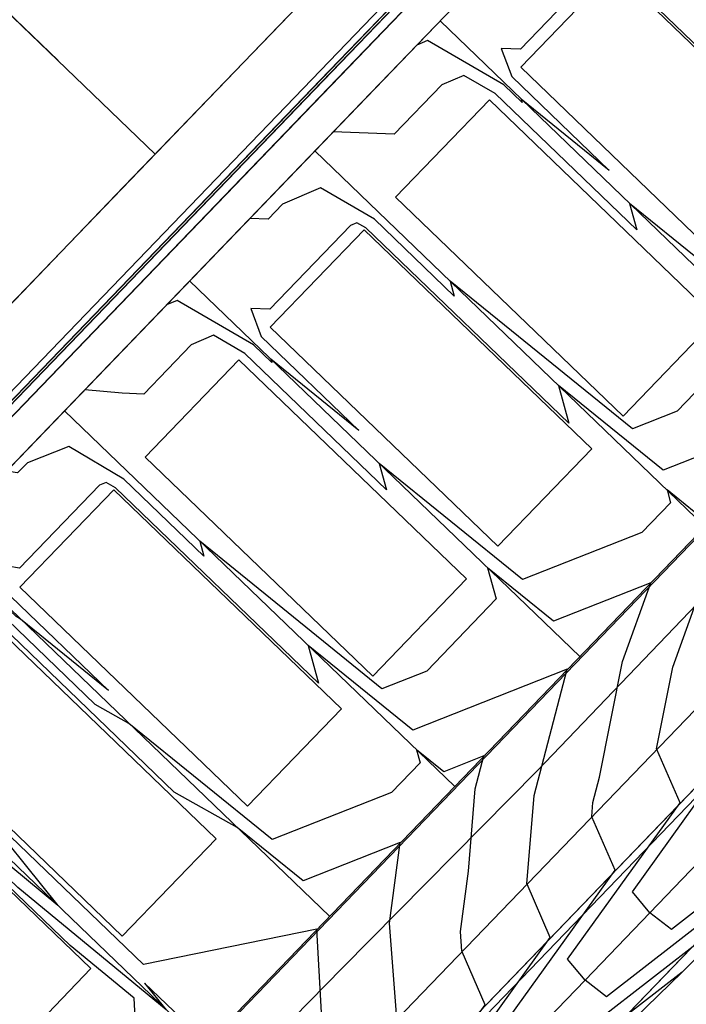
# Model space of a CAD drawing. Extents: x 2256203 to 2257764, y 13784806 to 13787130.
# Drawn here: x 2257262 to 2257409, y 13785819 to 13786037 of the extents above; entities that cross this region are included whole.
import ezdxf

# ---------------------------------------------------------------- set-up
doc = ezdxf.new("R2010")
doc.units = 21
doc.header["$MEASUREMENT"] = 0
for name, color, linetype in [('boc', 4, 'Continuous'), ('C-GRAD-PAD', 1, 'Continuous'), ('C-PARC-LOTS', 1, 'Continuous'), ('C-ROAD-BCRB', 252, 'Continuous'), ('C-ROAD-CNTR', 8, 'Continuous'), ('C-ROAD-FCRB', 252, 'Continuous'), ('C-ROAD-GUTR', 252, 'Continuous'), ('C-ROCK-RIPRAP', 1, 'Continuous'), ('C-STRM-TOP', 252, 'Continuous'), ('C-TOPO-CONT-MAJR', 4, 'Continuous'), ('C-TOPO-CONT-MINR', 2, 'Continuous'), ('Channell A design', 4, 'Continuous'), ('Design Annotation', 42, 'Continuous'), ('Design Lines', 132, 'Continuous'), ('Design Perimeters', 6, 'Continuous'), ('ESMT', 2, 'Continuous'), ('FENCE', 8, 'Continuous'), ('ob', 4, 'Continuous'), ('row', 4, 'Continuous'), ('Sectional Areas', 2, 'Continuous'), ('XREF', 8, 'Continuous')]:
    doc.layers.add(name, color=color, linetype=linetype)

msp = doc.modelspace()

# ---------------------------------------------------------------- linework, layer by layer
at = {"layer": 'boc'}
msp.add_polyline3d([(2257434.48, 13786133.8, 630.84), (2257399.81, 13786097.77, 632.72), (2257365.13, 13786061.75, 634.59), (2257330.45, 13786025.73, 636.47), (2257295.77, 13785989.71, 638.35), (2257261.1, 13785953.69, 640.27), (2257226.42, 13785917.67, 642.27), (2257191.74, 13785881.65, 644.11), (2257157.07, 13785845.63, 645.48), (2257128.96, 13785816.43, 646.26)], dxfattribs=at)
msp.add_polyline3d([(2257434.48, 13786133.8, 630.84), (2257399.81, 13786097.77, 632.72), (2257365.13, 13786061.75, 634.59), (2257330.45, 13786025.73, 636.47), (2257295.77, 13785989.71, 638.35), (2257261.1, 13785953.69, 640.27), (2257226.42, 13785917.67, 642.27), (2257191.74, 13785881.65, 644.11), (2257157.07, 13785845.63, 645.48), (2257128.96, 13785816.43, 646.26)], dxfattribs=at)
at = {"layer": 'C-GRAD-PAD'}
for points in [[(2257393.33, 13786048.51, 0), (2257443.76, 13785999.97, 0), (2257422.96, 13785978.35, 0), (2257372.53, 13786026.9, 0), (2257393.33, 13786048.51, 0)], [(2257365.59, 13786019.7, 0), (2257416.02, 13785971.15, 0), (2257395.21, 13785949.54, 0), (2257344.79, 13785998.09, 0), (2257365.59, 13786019.7, 0)], [(2257337.85, 13785990.88, 0), (2257388.28, 13785942.33, 0), (2257367.47, 13785920.72, 0), (2257317.04, 13785969.27, 0), (2257337.85, 13785990.88, 0)], [(2257310.11, 13785962.06, 0), (2257360.54, 13785913.52, 0), (2257339.73, 13785891.9, 0), (2257289.3, 13785940.45, 0), (2257310.11, 13785962.06, 0)], [(2257282.37, 13785933.25, 0), (2257332.8, 13785884.7, 0), (2257311.99, 13785863.09, 0), (2257261.56, 13785911.63, 0), (2257282.37, 13785933.25, 0)], [(2257254.63, 13785904.43, 0), (2257305.05, 13785855.88, 0), (2257284.25, 13785834.27, 0), (2257233.82, 13785882.82, 0), (2257254.63, 13785904.43, 0)], [(2257226.88, 13785875.61, 0), (2257277.31, 13785827.07, 0), (2257256.51, 13785805.45, 0), (2257206.08, 13785854, 0), (2257226.88, 13785875.61, 0)]]:
    msp.add_polyline3d(points, dxfattribs=at)
at = {"layer": 'C-PARC-LOTS'}
for points in [[(2257475.03, 13786162.22, 0), (2257136.19, 13785810.24, 0)], [(2257354.65, 13786037.17, 0), (2257441.1, 13785953.95, 0)], [(2257326.91, 13786008.35, 0), (2257413.36, 13785925.13, 0)], [(2257299.17, 13785979.54, 0), (2257385.62, 13785896.31, 0)], [(2257271.43, 13785950.72, 0), (2257357.88, 13785867.5, 0)], [(2257243.68, 13785921.9, 0), (2257330.13, 13785838.68, 0)], [(2257215.94, 13785893.09, 0), (2257302.39, 13785809.86, 0)], [(2257330.13, 13785838.68, 0), (2257330.13, 13785838.68, 0)]]:
    msp.add_polyline3d(points, dxfattribs=at)
at = {"layer": 'C-ROAD-BCRB'}
msp.add_polyline3d([(2257468.19, 13786168.81, 0), (2257129.35, 13785816.84, 0)], dxfattribs=at)
at = {"layer": 'C-ROAD-CNTR'}
for points in [[(2256923.23, 13785682.75, 0), (2256952.04, 13785655.01, 0), (2257492.67, 13786216.59, 0), (2256778.33, 13786904.27, 0), (2256884.82, 13787013.39, 0)], [(2257010.08, 13786681.17, 0), (2256518.01, 13786170.02, 0), (2256726.93, 13785968.89, 0), (2257017.88, 13786271.12, 0), (2257291.54, 13786007.67, 0)]]:
    msp.add_polyline3d(points, dxfattribs=at)
at = {"layer": 'C-ROAD-FCRB'}
msp.add_polyline3d([(2257467.83, 13786169.16, 0), (2257128.99, 13785817.19, 0)], dxfattribs=at)
at = {"layer": 'C-ROAD-GUTR'}
msp.add_polyline3d([(2257466.75, 13786170.2, 0), (2257127.91, 13785818.23, 0)], dxfattribs=at)
at = {"layer": 'C-ROCK-RIPRAP'}
msp.add_polyline3d([(2257553.65, 13786015.15, 0), (2257280.24, 13785731.14, 0), (2257297.54, 13785714.52, 0), (2257570.94, 13785998.51, 0), (2257553.65, 13786015.15, 0)], dxfattribs=at)
at = {"layer": 'C-STRM-TOP'}
for points in [[(2257711.2, 13786206.93, 0), (2257650.7, 13786144.09, 0), (2257642.82, 13786135.15, 0), (2257635.77, 13786125.59, 0), (2257626.39, 13786111.71, 0), (2257620.88, 13786104.03, 0), (2257614.6, 13786096.21, 0), (2257607.55, 13786088.45, 0), (2257263.27, 13785730.83, 0)], [(2257263.27, 13785730.83, 0), (2257284.9, 13785710.04, 0), (2257293.22, 13785718.68, 0), (2257284.58, 13785727, 0), (2257280.24, 13785731.14, 0), (2257616.32, 13786080.26, 0), (2257623.73, 13786088.42, 0), (2257630.44, 13786096.77, 0), (2257636.24, 13786104.84, 0), (2257645.58, 13786118.67, 0), (2257652.17, 13786127.61, 0), (2257659.53, 13786135.95, 0), (2257719.77, 13786198.53, 0)], [(2257297.54, 13785714.52, 0), (2257633.86, 13786063.87, 0), (2257641.98, 13786072.82, 0), (2257649.55, 13786082.24, 0), (2257655.93, 13786091.12, 0), (2257665.19, 13786104.83, 0), (2257670.86, 13786112.52, 0), (2257677.18, 13786119.69, 0), (2257736.92, 13786181.74, 0)]]:
    msp.add_polyline3d(points, dxfattribs=at)
at = {"layer": 'C-TOPO-CONT-MAJR'}
for points in [[(2257493.81, 13786008.7, 636), (2257493.81, 13786008.7, 636), (2257459.6, 13785995.2, 636), (2257436.42, 13786013.97, 636), (2257438.69, 13786005.6, 636), (2257393.71, 13786048.9, 636), (2257391.72, 13786050.06, 636), (2257390.32, 13786049.45, 636), (2257372.45, 13786030.89, 636), (2257368.2, 13786031.06, 636), (2257370.54, 13786024.84, 636), (2257392.16, 13786004.04, 636), (2257372.66, 13786019.83, 636), (2257372.87, 13786019.07, 636), (2257368.78, 13786023.01, 636), (2257351.9, 13786032.85, 636), (2257349.48, 13786031.8, 636)], [(2257438.33, 13785951.06, 639), (2257438.33, 13785951.06, 639), (2257404.12, 13785937.56, 639), (2257380.94, 13785956.34, 639), (2257383.2, 13785947.97, 639), (2257338.22, 13785991.27, 639), (2257336.24, 13785992.43, 639), (2257334.83, 13785991.82, 639), (2257316.97, 13785973.26, 639), (2257312.7, 13785973.44, 639), (2257315.06, 13785967.21, 639), (2257336.67, 13785946.4, 639), (2257317.18, 13785962.2, 639), (2257317.38, 13785961.44, 639), (2257313.29, 13785965.37, 639), (2257296.41, 13785975.22, 639), (2257294.03, 13785974.2, 639), (2257294.03, 13785974.2, 639)], [(2257382.84, 13785893.43, 642), (2257382.84, 13785893.43, 642), (2257348.63, 13785879.93, 642), (2257325.46, 13785898.71, 642), (2257327.72, 13785890.34, 642), (2257282.74, 13785933.64, 642), (2257280.71, 13785934.84, 642), (2257279.18, 13785934.24, 642), (2257261.48, 13785915.86, 642), (2257256.21, 13785916.77, 642), (2257259.58, 13785909.58, 642), (2257281.19, 13785888.77, 642), (2257261.69, 13785904.57, 642), (2257260.72, 13785905.11, 642), (2257257.9, 13785907.83, 642), (2257245.36, 13785915.33, 642), (2257241.26, 13785919.38, 642), (2257241.26, 13785919.38, 642)], [(2257373.93, 13785845.78, 642), (2257373.88, 13785845.9, 642), (2257375.48, 13785865.44, 642), (2257382.84, 13785893.43, 642)], [(2257327.36, 13785835.8, 645), (2257327.36, 13785835.8, 645), (2257288.93, 13785827.97, 645), (2257251.53, 13785863.98, 645), (2257269.97, 13785841.07, 645), (2257249.48, 13785857.97, 645), (2257228.94, 13785877.75, 645), (2257217.72, 13785884.41, 645), (2257211.93, 13785880.27, 645), (2257205.69, 13785873.78, 645), (2257200.28, 13785870.31, 645), (2257193.67, 13785865.92, 645), (2257193.97, 13785864.16, 645), (2257193.2, 13785859.46, 645), (2257190.38, 13785860.79, 645), (2257185.16, 13785860.22, 645), (2257182.17, 13785858.01, 645), (2257182.17, 13785858.01, 645)], [(2257330.78, 13785800.95, 645), (2257330.73, 13785801.07, 645), (2257328.98, 13785806.75, 645), (2257327.36, 13785835.8, 645)]]:
    msp.add_polyline3d(points, dxfattribs=at)
at = {"layer": 'C-TOPO-CONT-MINR'}
for points in [[(2257475.32, 13785989.49, 637), (2257475.32, 13785989.49, 637), (2257466.45, 13785985.99, 637), (2257460.44, 13785990.85, 637), (2257461.21, 13785988, 637), (2257454.88, 13785981.42, 637), (2257428.43, 13785970.99, 637), (2257396.67, 13785996.71, 637), (2257398.25, 13785990.88, 637), (2257366.9, 13786021.06, 637), (2257359.95, 13786025.11, 637), (2257355.03, 13786022.99, 637), (2257344.51, 13786012.06, 637), (2257331, 13786012.6, 637)], [(2257456.82, 13785970.28, 638), (2257456.82, 13785970.28, 638), (2257435.28, 13785961.78, 638), (2257420.69, 13785973.6, 638), (2257422.56, 13785966.66, 638), (2257407.18, 13785950.69, 638), (2257397.27, 13785946.77, 638), (2257356.93, 13785979.46, 638), (2257357.82, 13785976.16, 638), (2257340.1, 13785993.22, 638), (2257328.18, 13786000.17, 638), (2257319.74, 13785996.52, 638), (2257316.57, 13785993.23, 638), (2257312.51, 13785993.4, 638), (2257312.51, 13785993.4, 638)], [(2257419.83, 13785931.85, 640), (2257419.83, 13785931.85, 640), (2257410.96, 13785928.35, 640), (2257404.95, 13785933.22, 640), (2257405.73, 13785930.37, 640), (2257399.39, 13785923.79, 640), (2257372.95, 13785913.35, 640), (2257341.19, 13785939.08, 640), (2257342.77, 13785933.25, 640), (2257311.42, 13785963.43, 640), (2257304.47, 13785967.48, 640), (2257299.54, 13785965.36, 640), (2257289.03, 13785954.44, 640), (2257284.26, 13785954.64, 640), (2257275.93, 13785955.4, 640), (2257275.93, 13785955.4, 640)], [(2257401.34, 13785912.64, 641), (2257401.34, 13785912.64, 641), (2257379.8, 13785904.14, 641), (2257365.21, 13785915.96, 641), (2257367.08, 13785909.03, 641), (2257351.7, 13785893.05, 641), (2257341.79, 13785889.14, 641), (2257301.44, 13785921.82, 641), (2257302.33, 13785918.53, 641), (2257284.62, 13785935.58, 641), (2257272.41, 13785942.81, 641), (2257263.23, 13785939.21, 641), (2257261.06, 13785936.96, 641), (2257258.59, 13785937.39, 641), (2257258.59, 13785937.39, 641)], [(2257402.7, 13785875.66, 640), (2257402.65, 13785875.78, 640), (2257406.25, 13785893.9, 640), (2257414.63, 13785917.32, 640), (2257416.58, 13785924.08, 640), (2257416.9, 13785924.72, 640), (2257419.83, 13785931.85, 640)], [(2257364.35, 13785874.22, 643), (2257364.35, 13785874.22, 643), (2257355.48, 13785870.72, 643), (2257349.47, 13785875.59, 643), (2257350.24, 13785872.73, 643), (2257343.91, 13785866.15, 643), (2257317.47, 13785855.72, 643), (2257285.71, 13785881.45, 643), (2257278.24, 13785885.66, 643), (2257256.6, 13785906.49, 643), (2257245.69, 13785913.02, 643), (2257238.83, 13785909.35, 643), (2257233.41, 13785903.72, 643), (2257226.95, 13785902.12, 643), (2257223.85, 13785901.31, 643), (2257223.85, 13785901.31, 643)], [(2257388.32, 13785860.72, 641), (2257388.27, 13785860.84, 641), (2257388.52, 13785863.91, 641), (2257389.99, 13785869.51, 641), (2257395.1, 13785895.2, 641), (2257401.34, 13785912.64, 641)], [(2257345.85, 13785855.01, 644), (2257345.85, 13785855.01, 644), (2257324.31, 13785846.51, 644), (2257309.72, 13785858.33, 644), (2257295.77, 13785866.2, 644), (2257255.31, 13785905.14, 644), (2257251.53, 13785907.4, 644), (2257249.15, 13785906.13, 644), (2257233.68, 13785890.06, 644), (2257231.44, 13785889.5, 644), (2257227.84, 13785888.56, 644), (2257232.26, 13785881.2, 644), (2257245.96, 13785864.19, 644), (2257237.89, 13785870.85, 644), (2257229.79, 13785878.64, 644), (2257213.91, 13785888.08, 644), (2257205.71, 13785882.21, 644), (2257205.53, 13785882.02, 644), (2257204.91, 13785881.63, 644), (2257204.91, 13785881.63, 644)], [(2257298.9, 13785814.56, 646), (2257289.21, 13785823.89, 646), (2257293.99, 13785817.95, 646), (2257261.08, 13785845.09, 646), (2257228.08, 13785876.86, 646), (2257221.54, 13785880.75, 646), (2257218.16, 13785878.33, 646), (2257205.85, 13785865.54, 646), (2257202.69, 13785863.51, 646), (2257198.84, 13785860.96, 646), (2257199.93, 13785854.67, 646), (2257199.69, 13785853.21, 646), (2257193.21, 13785856.28, 646), (2257189.67, 13785855.89, 646), (2257183.83, 13785851.56, 646), (2257177.94, 13785845.45, 646), (2257172.47, 13785841.69, 646), (2257165.97, 13785837.06, 646), (2257166.42, 13785835.04, 646), (2257165.22, 13785830.87, 646), (2257162.23, 13785832.62, 646), (2257157.62, 13785831.22, 646), (2257152.15, 13785826.82, 646), (2257152.15, 13785826.82, 646)], [(2257288.25, 13785795.17, 647), (2257286.87, 13785820.51, 647), (2257272.67, 13785832.22, 647), (2257227.23, 13785875.97, 647), (2257225.36, 13785877.08, 647), (2257224.39, 13785876.39, 647), (2257206.01, 13785857.3, 647), (2257204.01, 13785855.99, 647), (2257204.62, 13785852.48, 647), (2257234.31, 13785819.88, 647), (2257218.26, 13785833.02, 647), (2257201.45, 13785849.2, 647), (2257196.03, 13785851.76, 647), (2257194.18, 13785851.56, 647), (2257191.12, 13785849.29, 647), (2257178.13, 13785835.8, 647), (2257175.26, 13785833.83, 647), (2257171.86, 13785831.41, 647), (2257173.61, 13785823.59, 647), (2257173.43, 13785822.97, 647), (2257165.29, 13785827.74, 647), (2257162.21, 13785826.81, 647), (2257156.87, 13785822.51, 647), (2257150.22, 13785815.6, 647)], [(2257359.55, 13785830.83, 643), (2257359.5, 13785830.95, 643), (2257359.16, 13785835.28, 643), (2257360.95, 13785848.68, 643), (2257362.44, 13785866.96, 643), (2257364.35, 13785874.22, 643)], [(2257345.17, 13785815.89, 644), (2257345.11, 13785816.01, 644), (2257343.47, 13785837.12, 644), (2257345.85, 13785855.01, 644)]]:
    msp.add_polyline3d(points, dxfattribs=at)
at = {"layer": 'Channell A design'}
for points in [[(2257451.34, 13785871.06, 639), (2257405.94, 13785835.76, 639), (2257401.18, 13785839.48, 639), (2257397.29, 13785844.09, 639), (2257422.23, 13785878.81, 639), (2257417.09, 13785890.6, 639)], [(2257451.34, 13785871.06, 639), (2257405.94, 13785835.76, 639), (2257401.18, 13785839.48, 639), (2257397.29, 13785844.09, 639), (2257422.23, 13785878.81, 639), (2257417.09, 13785890.6, 639)], [(2257438.54, 13785857.34, 640), (2257391.55, 13785820.82, 640), (2257386.8, 13785824.54, 640), (2257382.91, 13785829.14, 640), (2257407.84, 13785863.87, 640), (2257402.7, 13785875.66, 640)], [(2257438.54, 13785857.34, 640), (2257391.55, 13785820.82, 640), (2257386.8, 13785824.54, 640), (2257382.91, 13785829.14, 640), (2257407.84, 13785863.87, 640), (2257402.7, 13785875.66, 640)], [(2257425.85, 13785843.72, 641), (2257377.17, 13785805.88, 641), (2257372.42, 13785809.59, 641), (2257368.52, 13785814.2, 641), (2257393.46, 13785848.93, 641), (2257388.32, 13785860.72, 641)], [(2257425.85, 13785843.72, 641), (2257377.17, 13785805.88, 641), (2257372.42, 13785809.59, 641), (2257368.52, 13785814.2, 641), (2257393.46, 13785848.93, 641), (2257388.32, 13785860.72, 641)], [(2257408.31, 13785826.33, 642), (2257362.79, 13785790.94, 642), (2257358.03, 13785794.65, 642), (2257354.14, 13785799.26, 642), (2257379.08, 13785833.99, 642), (2257373.93, 13785845.78, 642)], [(2257408.31, 13785826.33, 642), (2257362.79, 13785790.94, 642), (2257358.03, 13785794.65, 642), (2257354.14, 13785799.26, 642), (2257379.08, 13785833.99, 642), (2257373.93, 13785845.78, 642)], [(2257384.41, 13785803.02, 643), (2257384.34, 13785803, 643), (2257383.84, 13785802.57, 643), (2257383.79, 13785802.55, 643), (2257383.23, 13785802.07, 643), (2257383, 13785802.06, 643), (2257382.57, 13785801.7, 643), (2257382.28, 13785801.84, 643), (2257382.15, 13785801.8, 643), (2257381.9, 13785802.02, 643), (2257381.47, 13785801.68, 643), (2257381.49, 13785801.72, 643), (2257348.4, 13785776, 643), (2257343.65, 13785779.71, 643), (2257339.76, 13785784.32, 643), (2257364.69, 13785819.05, 643), (2257359.55, 13785830.83, 643)], [(2257384.41, 13785803.02, 643), (2257384.34, 13785803, 643), (2257383.84, 13785802.57, 643), (2257383.79, 13785802.55, 643), (2257383.23, 13785802.07, 643), (2257383, 13785802.06, 643), (2257382.57, 13785801.7, 643), (2257382.28, 13785801.84, 643), (2257382.15, 13785801.8, 643), (2257381.9, 13785802.02, 643), (2257381.47, 13785801.68, 643), (2257381.49, 13785801.72, 643), (2257348.4, 13785776, 643), (2257343.65, 13785779.71, 643), (2257339.76, 13785784.32, 643), (2257364.69, 13785819.05, 643), (2257359.55, 13785830.83, 643)]]:
    msp.add_polyline3d(points, dxfattribs=at)
at = {"layer": 'Design Annotation'}
for points in [[(2257053.9, 13786236.44, 633.62), (2257089.92, 13786201.76, 634.96), (2257125.94, 13786167.09, 636.15), (2257161.96, 13786132.41, 636.13), (2257197.98, 13786097.73, 635.9), (2257234.01, 13786063.06, 636.48), (2257270.03, 13786028.38, 637.19)], [(2257457.99, 13786180.57, 628.97), (2257423.32, 13786144.55, 630.84), (2257388.64, 13786108.52, 632.72), (2257353.96, 13786072.5, 634.59), (2257319.29, 13786036.48, 636.47), (2257284.61, 13786000.46, 638.35), (2257249.93, 13785964.44, 640.27), (2257215.25, 13785928.42, 642.27), (2257180.58, 13785892.4, 644.11), (2257145.9, 13785856.38, 645.48), (2257117.51, 13785826.89, 646.27), (2257111.22, 13785820.36, 547.09)], [(2257434.12, 13786134.14, 630.84), (2257399.45, 13786098.12, 632.72), (2257364.77, 13786062.1, 634.59), (2257330.09, 13786026.08, 636.47), (2257295.41, 13785990.06, 638.35), (2257260.74, 13785954.04, 640.27), (2257226.06, 13785918.02, 642.27), (2257191.38, 13785881.99, 644.11), (2257156.71, 13785845.97, 645.48), (2257128.6, 13785816.78, 646.26)]]:
    msp.add_polyline3d(points, dxfattribs=at)
at = {"layer": 'Design Lines'}
for points in [[(2257434.12, 13786134.14, 630.84), (2257399.45, 13786098.12, 632.72), (2257364.77, 13786062.1, 634.59), (2257330.09, 13786026.08, 636.47), (2257295.41, 13785990.06, 638.35), (2257260.74, 13785954.04, 640.27), (2257226.06, 13785918.02, 642.27), (2257191.38, 13785881.99, 644.11), (2257156.71, 13785845.97, 645.48), (2257128.6, 13785816.78, 646.26)], [(2257595.79, 13786041.63, 630), (2257545.79, 13785989.69, 631), (2257524.02, 13785967.08, 632), (2257502.25, 13785944.47, 633), (2257480.49, 13785921.85, 634), (2257458.72, 13785899.24, 635), (2257444.34, 13785884.3, 636), (2257429.95, 13785869.36, 637), (2257415.57, 13785854.42, 638), (2257401.18, 13785839.48, 639), (2257386.8, 13785824.54, 640), (2257372.42, 13785809.59, 641), (2257358.03, 13785794.65, 642), (2257343.65, 13785779.71, 643), (2257329.26, 13785764.77, 644), (2257314.88, 13785749.83, 645), (2257300.5, 13785734.89, 646), (2257288.53, 13785722.97, 647), (2257284.38, 13785718.75, 648)]]:
    msp.add_polyline3d(points, dxfattribs=at)
at = {"layer": 'Design Perimeters'}
msp.add_polyline3d([(2257079.81, 13785579.04, 0), (2257138.05, 13785639.09, 0), (2257162.03, 13785663.98, 0), (2257207.03, 13785710.8, 0), (2257278.34, 13785716.36, 0), (2257284.9, 13785710.04, 0), (2257294.1, 13785713.74, 0), (2257308.02, 13785724.07, 0), (2257320.89, 13785736.14, 0), (2257335.73, 13785751.94, 0), (2257350.61, 13785767.81, 0), (2257384.41, 13785803.02, 0), (2257408.31, 13785826.33, 0), (2257425.85, 13785843.72, 0)], dxfattribs=at)
at = {"layer": 'ESMT'}
for points in [[(2257094.24, 13785593.64, 0), (2257108.77, 13785579.84, 0), (2257226.87, 13785702.07, 0), (2257212.46, 13785715.95, 0), (2257580.1, 13786097.7, 0), (2257586.24, 13786091.79, 0), (2257703.94, 13786214.01, 0), (2257711.2, 13786206.93, 0)], [(2257711.2, 13786206.93, 0), (2257726.28, 13786192.24, 0), (2257088.6, 13785529.85, 0), (2256787.44, 13785216.95, 0), (2256702.37, 13785298.92, 0), (2256224.11, 13784806.22, 0), (2256203.18, 13784826.51, 0), (2256352.83, 13784981.97, 0), (2256345.63, 13784988.91, 0), (2256739.39, 13785394.74, 0), (2256752.18, 13785382.42, 0), (2256793.79, 13785425.65, 0)]]:
    msp.add_polyline3d(points, dxfattribs=at)
at = {"layer": 'FENCE'}
msp.add_polyline3d([(2257706.29, 13786211.48, 630.38), (2257639.2, 13786140.65, 630.38), (2257593.35, 13786094.05, 630.38), (2257555.14, 13786054.69, 630.38), (2257518.56, 13786016.29, 630.38), (2257484.72, 13785982.48, 630.38), (2257448.01, 13785944.93, 630.38), (2257414.94, 13785911.4, 630.38), (2257376.22, 13785871.03, 630.38), (2257333.03, 13785827.23, 630.38), (2257267.74, 13785760.61, 630.38), (2257223.05, 13785714.2, 630.38), (2257138.78, 13785628.2, 630.38), (2257037, 13785523.91, 630.38), (2257001.97, 13785487.77, 630.38), (2256959.04, 13785443.78, 630.38)], dxfattribs=at)
at = {"layer": 'ob'}
msp.add_polyline3d([(2257435.92, 13786132.41, 630.84), (2257401.25, 13786096.39, 632.72), (2257366.57, 13786060.37, 634.59), (2257331.89, 13786024.35, 636.47), (2257297.22, 13785988.32, 638.35), (2257262.54, 13785952.3, 640.27), (2257227.86, 13785916.28, 642.27), (2257193.19, 13785880.26, 644.11), (2257158.51, 13785844.24, 645.48), (2257130.4, 13785815.04, 646.26)], dxfattribs=at)
msp.add_polyline3d([(2257435.92, 13786132.41, 630.84), (2257401.25, 13786096.39, 632.72), (2257366.57, 13786060.37, 634.59), (2257331.89, 13786024.35, 636.47), (2257297.22, 13785988.32, 638.35), (2257262.54, 13785952.3, 640.27), (2257227.86, 13785916.28, 642.27), (2257193.19, 13785880.26, 644.11), (2257158.51, 13785844.24, 645.48), (2257130.4, 13785815.04, 646.26)], dxfattribs=at)
at = {"layer": 'row'}
msp.add_polyline3d([(2257441.33, 13786127.21, 630.84), (2257406.65, 13786091.19, 632.72), (2257371.97, 13786055.16, 634.59), (2257337.3, 13786019.14, 636.47), (2257302.62, 13785983.12, 638.35), (2257267.94, 13785947.1, 640.27), (2257233.27, 13785911.08, 642.27), (2257198.59, 13785875.06, 644.11), (2257163.91, 13785839.04, 645.48), (2257135.8, 13785809.84, 646.26)], dxfattribs=at)
msp.add_polyline3d([(2257441.33, 13786127.21, 630.84), (2257406.65, 13786091.19, 632.72), (2257371.97, 13786055.16, 634.59), (2257337.3, 13786019.14, 636.47), (2257302.62, 13785983.12, 638.35), (2257267.94, 13785947.1, 640.27), (2257233.27, 13785911.08, 642.27), (2257198.59, 13785875.06, 644.11), (2257163.91, 13785839.04, 645.48), (2257135.8, 13785809.84, 646.26)], dxfattribs=at)
at = {"layer": 'Sectional Areas'}
msp.add_polyline3d([(2257130.4, 13785815.04, 1.58), (2257470.39, 13786168.24, 1.58)], dxfattribs=at)
at = {"layer": 'XREF'}
for points in [[(2256866.33, 13787031.44, 0), (2257703.62, 13786214.35, 0), (2257585.95, 13786092.12, 0), (2257579.81, 13786098.03, 0), (2256865.79, 13785356.34, 0)], [(2257579.81, 13786098.03, 0), (2257004.49, 13785500.41, 0)]]:
    msp.add_polyline3d(points, dxfattribs=at)

doc.saveas('drawing.dxf')
